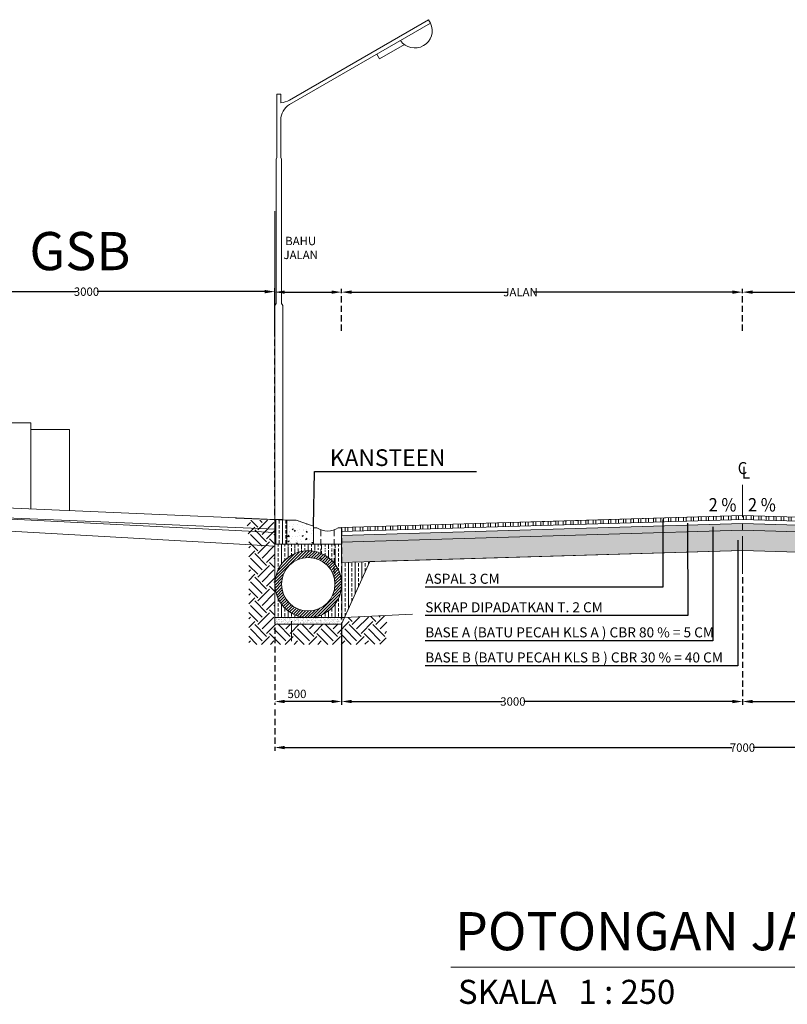
# Model space of a CAD drawing. Units: millimetres. Extents: x 3468417 to 16226536, y -11727456 to -383616.
# Drawn here: x 14318995 to 14341973, y -10997703 to -10968253 of the extents above; entities that cross this region are included whole.
import ezdxf

# ---------------------------------------------------------------- set-up
doc = ezdxf.new("R2010")
doc.units = ezdxf.units.MM
doc.header["$LTSCALE"] = 1500
doc.header["$MEASUREMENT"] = 0
doc.header["$PDMODE"] = 35
doc.linetypes.add('CENTER2', pattern=[1.125, 0.75, -0.125, 0.125, -0.125])
doc.linetypes.add('HIDDEN2', pattern=[0.1875, 0.125, -0.0625])
doc.layers.get('0').update_dxf_attribs({"linetype": 'CONTINUOUS', "lineweight": 5})
doc.layers.get('Defpoints').update_dxf_attribs({"linetype": 'CONTINUOUS', "lineweight": 5})
for name, color, linetype, lineweight in [('000', 251, 'CONTINUOUS', 5), ('08', 133, 'CONTINUOUS', 15), ('149', 149, 'CONTINUOUS', 0), ('bar', 252, 'CONTINUOUS', 5), ('DIM', 8, 'CONTINUOUS', 9), ('HATCH', 8, 'CONTINUOUS', 0), ('UTARA', 7, 'CONTINUOUS', 15)]:
    doc.layers.add(name, color=color, linetype=linetype, lineweight=lineweight)
doc.styles.add('1-1', font='arial.ttf', dxfattribs={"height": 0.16})
doc.styles.add('SK-100', font='swisscl.ttf', dxfattribs={"width": 0.75, "height": 250})
doc.styles.get("Standard").update_dxf_attribs({"font": 'arial.ttf'})
doc.styles.add('TIMESROMAN', font='times.ttf')
doc.dimstyles.new('1-1', dxfattribs={"dimtxt": 0.16, "dimasz": 0.1, "dimexe": 0.18, "dimexo": 0.0625, "dimgap": 0.09, "dimtad": 0, "dimtih": 1, "dimtoh": 1, "dimzin": 0, "dimdsep": 46, "dimtxsty": '1-1', "dimcen": 0.09, "dimadec": 0, "dimazin": 0, "dimtfac": 1, "dimtofl": 0, "dimtmove": 0, "dimatfit": 3, "dimfxl": 1, "dimtolj": 1, "dimtzin": 0, "dimarcsym": 1})
doc.dimstyles.new('SK-100-ARR-ARR', dxfattribs={"dimscale": 100, "dimtxt": 250, "dimasz": 3, "dimexe": 1, "dimexo": 1, "dimgap": 1, "dimtad": 1, "dimdec": 0, "dimlfac": -1, "dimzin": 5, "dimdsep": 46, "dimtxsty": 'SK-100', "dimcen": 0.09, "dimclrd": 15, "dimclre": 15, "dimclrt": 2, "dimadec": 0, "dimazin": 0, "dimtfac": 1, "dimtdec": 0, "dimtix": 1, "dimtmove": 2, "dimatfit": 3, "dimfxl": 1, "dimtolj": 1, "dimtzin": 0, "dimarcsym": 0})
pattern_1 = [(0, (8364919.345, -7033633.83), (150, 86.6025404), [100, -200]), (120, (8364919.345, -7033633.83), (-150, 86.6025404), [100, -200]), (60, (8364919.345, -7033633.83), (3e-14, 173.2050808), [-200, 100])]
pattern_2 = [(90, (10842590.16, -14275932.96), (-225, 4e-14), []), (90, (10842665.16, -14275857.96), (-225, 4e-14), [])]
pattern_3 = [(228.0127875, (8365495.345, -7032833.826), (-6400, -7200), [107.6288, -10655.27044]), (184.96974073, (8365423.345, -7032913.826), (9600, 800), [184.6944, -18284.73981]), (132.5104471, (8365239.345, -7032929.826), (8000, -8800), [130.2304, -12892.82608]), (267.273689, (8364927.345, -7033129.826), (800, 16000), [168.1904, -16650.84643]), (292.8336542, (8364919.345, -7033297.826), (-4000, 9600), [164.924, -16327.4985]), (357.273689, (8364983.345, -7033449.826), (-16000, 800), [168.1904, -16650.84643]), (37.69424047, (8365151.345, -7033457.826), (-10400, -8000), [222.4232, -22019.87884]), (72.25532837, (8365327.345, -7033321.826), (5600, 17600), [209.9904, -20789.0572]), (121.4295656, (8365391.345, -7033121.826), (-6400, 10400), [168.76, -16707.25849]), (175.2363583, (8365303.345, -7032977.826), (8800, -800), [192.6656, -9440.61006]), (222.3974378, (8365111.345, -7032961.826), (-9600, -8800), [249.1584, -24666.7]), (138.8140748, (8365719.345, -7033137.826), (-5600, 4800), [85.0408, -8419.07585]), (171.4692344, (8365655.345, -7033081.826), (10400, -1600), [161.7896, -16017.20913]), (225, (8365495.34, -7033057.8), (-9e-14, -800), [113.1368, -1018.23405]), (203.1985905, (8365439.34, -7032961.83), (4000, 1600), [60.9264, -6031.692085]), (291.8014095, (8365383.34, -7032985.83), (-800, 2400), [86.1624, -4221.96945]), (30.9637565, (8365415.34, -7033065.83), (2400, 1600), [139.9432, -4524.81832]), (161.565051, (8365535.34, -7032993.83), (1600, -800), [101.1928, -2428.62933]), (16.3895403, (8364919.345, -7032985.826), (8000, 2400), [141.76, -14034.27612]), (70.3461759, (8365055.345, -7032945.826), (-3200, -8800), [118.9288, -11773.9262]), (293.1985905, (8365535.34, -7032833.83), (-1600, 4000), [121.852, -5970.766485]), (343.6104597, (8365583.345, -7032945.826), (-8000, 2400), [141.76, -14034.27612]), (339.4439548, (8364919.345, -7033481.83), (-4000, 1600), [136.704, -6698.499]), (294.7751406, (8365047.345, -7033529.826), (-4000, 8800), [114.5424, -11339.71445]), (66.8014095, (8365543.34, -7033633.83), (1600, 4000), [121.852, -5970.766485]), (17.3540246, (8365591.345, -7033521.826), (-10400, -3200), [134.1048, -13276.33889]), (69.4439548, (8365151.345, -7033633.83), (-1600, -4000), [68.352, -6766.851]), (101.3099325, (8365495.34, -7033633.83), (-800, 3200), [40.792, -4038.42361]), (165.9637565, (8365487.34, -7033593.83), (2400, -800), [164.924, -3133.5605]), (186.00900596, (8365327.345, -7033553.826), (8000, 800), [152.84, -15131.13854]), (303.6900675, (8365415.34, -7033137.83), (-800, 1600), [115.3776, -2769.06342]), (353.1572266, (8365479.345, -7033233.826), (13600, -1600), [201.4352, -19942.0501]), (60.9453959, (8365679.345, -7033257.826), (-3200, -5600), [82.3648, -8154.13931]), (90, (8365719.34, -7033185.8), (-800, 800), [48, -752]), (120.2564372, (8365311.345, -7033529.826), (3200, -5600), [111.1392, -11002.81599]), (48.0127875, (8365255.345, -7033433.826), (6400, 7200), [215.2576, -10547.64164]), (0, (8365399.34, -7033273.8), (800, 800), [208, -592]), (325.3048465, (8365607.345, -7033273.826), (8000, -5600), [126.4912, -12522.61944]), (254.0546041, (8365711.34, -7033345.83), (-800, -3200), [116.4816, -5707.60631]), (207.64597536, (8365679.345, -7033457.826), (-15200, -8000), [189.652, -18775.57935]), (175.42607874, (8365511.345, -7033545.826), (-10400, 800), [200.6392, -19863.25873])]

# ---------------------------------------------------------------- blocks, each defined once
blk = doc.blocks.new('A$Ced498c78')
at = {"layer": '149', "color": 9, "elevation": -2481711}
blk.add_lwpolyline([(725, 15905), (725, 14952), (725, 13536), (700, 13474), (700, 8075), (650, 8000), (650, 0), (950, 0), (950, 8000), (900, 8075), (900, 13474), (875, 13536), (875, 14952, -0.267949), (1200, 15515), (6477, 18561), (6402, 18691), (1200, 15688, -0.107843), (875, 15585), (875, 15905)], format="xyb", close=True, dxfattribs=at)
blk.add_lwpolyline([(5497, 17765), (4564, 17226), (4464, 17399)], dxfattribs=at)
at = {"layer": '149', "color": 9}
blk.add_arc((5888, 18284, -2481711), 650, 214.7348, 25.2652, dxfattribs=at)
blk = doc.blocks.new('*D581')
at = {"color": 15, "linetype": 'HIDDEN2', "lineweight": -2, "transparency": 16777216}
for p, q in [((14314632, -10982965), (14314632, -10976287)), ((14326631, -10983071), (14326631, -10976287))]:
    blk.add_line(p, q, dxfattribs=at)
at = {"color": 15, "lineweight": -2, "transparency": 16777216}
for p, q in [((14314932, -10976387), (14320673, -10976387)), ((14326331, -10976387), (14321318, -10976387))]:
    blk.add_line(p, q, dxfattribs=at)
at = {"color": 15, "transparency": 16777216}
for points in [[(14314932, -10976337), (14314932, -10976437), (14314632, -10976387)], [(14326331, -10976337), (14326331, -10976437), (14326631, -10976387)]]:
    blk.add_solid(points, dxfattribs=at)
at = {"layer": 'Defpoints', "color": 0, "transparency": 16777216}
for p in [(14314632, -10976387), (14314632, -10983065, 20836653), (14326631, -10983171, 19855573)]:
    blk.add_point(p, dxfattribs=at)
at = {"color": 2, "transparency": 16777216, "insert": (14320995, -10976387), "char_height": 250, "attachment_point": 5, "style": 'SK-100'}
blk.add_mtext('\\A1;3000', dxfattribs=at)
blk = doc.blocks.new('*D582')
at = {"color": 15, "linetype": 'HIDDEN2', "lineweight": -2, "transparency": 16777216}
for p, q in [((14328631, -10983475), (14328631, -10988746)), ((14326631, -10986435), (14326631, -10988746))]:
    blk.add_line(p, q, dxfattribs=at)
at = {"color": 15, "lineweight": -2, "transparency": 16777216}
blk.add_line((14328331, -10988646), (14326931, -10988646), dxfattribs=at)
at = {"color": 15, "transparency": 16777216}
for points in [[(14326931, -10988596), (14326931, -10988696), (14326631, -10988646)], [(14328331, -10988596), (14328331, -10988696), (14328631, -10988646)]]:
    blk.add_solid(points, dxfattribs=at)
at = {"layer": 'Defpoints', "color": 0, "transparency": 16777216}
for p in [(14328631, -10983375), (14326631, -10986335, 20836653), (14326631, -10988646)]:
    blk.add_point(p, dxfattribs=at)
at = {"color": 2, "transparency": 16777216, "insert": (14327295, -10988418), "char_height": 250, "attachment_point": 5, "style": 'SK-100'}
blk.add_mtext('\\A1;500', dxfattribs=at)
blk = doc.blocks.new('*D580')
at = {"color": 15, "linetype": 'HIDDEN2', "lineweight": -2, "transparency": 16777216}
for p, q in [((14326631, -10977557), (14326631, -10976302)), ((14328631, -10977557), (14328631, -10976302))]:
    blk.add_line(p, q, dxfattribs=at)
at = {"color": 15, "lineweight": -2, "transparency": 16777216}
blk.add_line((14326931, -10976402), (14328331, -10976402), dxfattribs=at)
at = {"color": 15, "transparency": 16777216}
for points in [[(14326931, -10976352), (14326931, -10976452), (14326631, -10976402)], [(14328331, -10976352), (14328331, -10976452), (14328631, -10976402)]]:
    blk.add_solid(points, dxfattribs=at)
at = {"layer": 'Defpoints', "color": 0, "transparency": 16777216}
for p in [(14328631, -10976402), (14326631, -10977657, 1002378), (14328631, -10977657, 1002378)]:
    blk.add_point(p, dxfattribs=at)
at = {"color": 2, "transparency": 16777216, "insert": (14327407, -10975080), "char_height": 250, "attachment_point": 5, "style": 'SK-100'}
blk.add_mtext('\\A1;BAHU JALAN ', dxfattribs=at)
blk = doc.blocks.new('*D583')
at = {"color": 15, "linetype": 'HIDDEN2', "lineweight": -2, "transparency": 16777216}
for p, q in [((14340631, -10984924), (14340631, -10988746)), ((14328631, -10986435), (14328631, -10988746))]:
    blk.add_line(p, q, dxfattribs=at)
at = {"color": 15, "lineweight": -2, "transparency": 16777216}
for p, q in [((14328931, -10988646), (14333436, -10988646)), ((14340331, -10988646), (14334081, -10988646))]:
    blk.add_line(p, q, dxfattribs=at)
at = {"color": 15, "transparency": 16777216}
for points in [[(14328931, -10988596), (14328931, -10988696), (14328631, -10988646)], [(14340331, -10988596), (14340331, -10988696), (14340631, -10988646)]]:
    blk.add_solid(points, dxfattribs=at)
at = {"layer": 'Defpoints', "color": 0, "transparency": 16777216}
for p in [(14340631, -10984824, 18861007), (14328631, -10986335, 18851284), (14340631, -10988646)]:
    blk.add_point(p, dxfattribs=at)
at = {"color": 2, "transparency": 16777216, "insert": (14333758, -10988646), "char_height": 250, "attachment_point": 5, "style": 'SK-100'}
blk.add_mtext('\\A1;3000', dxfattribs=at)
blk = doc.blocks.new('*D584')
at = {"color": 15, "linetype": 'HIDDEN2', "lineweight": -2, "transparency": 16777216}
for p, q in [((14352631, -10984585), (14352631, -10988746)), ((14340631, -10984924), (14340631, -10988746))]:
    blk.add_line(p, q, dxfattribs=at)
at = {"color": 15, "lineweight": -2, "transparency": 16777216}
for p, q in [((14340931, -10988646), (14346794, -10988646)), ((14352331, -10988646), (14347439, -10988646))]:
    blk.add_line(p, q, dxfattribs=at)
at = {"color": 15, "transparency": 16777216}
for points in [[(14340931, -10988596), (14340931, -10988696), (14340631, -10988646)], [(14352331, -10988596), (14352331, -10988696), (14352631, -10988646)]]:
    blk.add_solid(points, dxfattribs=at)
at = {"layer": 'Defpoints', "color": 0, "transparency": 16777216}
for p in [(14352631, -10984485, 17868322), (14340631, -10984824, 18861007), (14352631, -10988646)]:
    blk.add_point(p, dxfattribs=at)
at = {"color": 2, "transparency": 16777216, "insert": (14347117, -10988646), "char_height": 250, "attachment_point": 5, "style": 'SK-100'}
blk.add_mtext('\\A1;3000', dxfattribs=at)
blk = doc.blocks.new('*D585')
at = {"color": 15, "linetype": 'HIDDEN2', "lineweight": -2, "transparency": 16777216}
for p, q in [((14326631, -10988881), (14326631, -10990123)), ((14354631, -10988881), (14354631, -10990123))]:
    blk.add_line(p, q, dxfattribs=at)
at = {"color": 15, "lineweight": -2, "transparency": 16777216}
for p, q in [((14326931, -10990023), (14340309, -10990023)), ((14354331, -10990023), (14340953, -10990023))]:
    blk.add_line(p, q, dxfattribs=at)
at = {"color": 15, "transparency": 16777216}
for points in [[(14326931, -10989973), (14326931, -10990073), (14326631, -10990023)], [(14354331, -10989973), (14354331, -10990073), (14354631, -10990023)]]:
    blk.add_solid(points, dxfattribs=at)
at = {"layer": 'Defpoints', "color": 0, "transparency": 16777216}
for p in [(14326631, -10988781), (14354631, -10988781), (14354631, -10990023)]:
    blk.add_point(p, dxfattribs=at)
at = {"color": 2, "transparency": 16777216, "insert": (14340631, -10990025), "char_height": 250, "attachment_point": 5, "style": 'SK-100'}
blk.add_mtext('\\A1;7000', dxfattribs=at)
blk = doc.blocks.new('*D586')
at = {"color": 15, "linetype": 'HIDDEN2', "lineweight": -2, "transparency": 16777216}
for p, q in [((14328631, -10977557), (14328631, -10976302)), ((14340631, -10977557), (14340631, -10976302))]:
    blk.add_line(p, q, dxfattribs=at)
at = {"color": 15, "lineweight": -2, "transparency": 16777216}
for p, q in [((14328931, -10976402), (14333599, -10976402)), ((14340331, -10976402), (14334377, -10976402))]:
    blk.add_line(p, q, dxfattribs=at)
at = {"color": 15, "transparency": 16777216}
for points in [[(14328931, -10976352), (14328931, -10976452), (14328631, -10976402)], [(14340331, -10976352), (14340331, -10976452), (14340631, -10976402)]]:
    blk.add_solid(points, dxfattribs=at)
at = {"layer": 'Defpoints', "color": 0, "transparency": 16777216}
for p in [(14340631, -10976402), (14328631, -10977657, -29), (14340631, -10977657, -29)]:
    blk.add_point(p, dxfattribs=at)
at = {"color": 2, "transparency": 16777216, "insert": (14333988, -10976402), "char_height": 250, "attachment_point": 5, "style": 'SK-100'}
blk.add_mtext('\\A1;JALAN', dxfattribs=at)
blk = doc.blocks.new('*D587')
at = {"color": 15, "linetype": 'HIDDEN2', "lineweight": -2, "transparency": 16777216}
for p, q in [((14340631, -10977557), (14340631, -10976302)), ((14352631, -10977557), (14352631, -10976302))]:
    blk.add_line(p, q, dxfattribs=at)
at = {"color": 15, "lineweight": -2, "transparency": 16777216}
for p, q in [((14340931, -10976402), (14346881, -10976402)), ((14352331, -10976402), (14347659, -10976402))]:
    blk.add_line(p, q, dxfattribs=at)
at = {"color": 15, "transparency": 16777216}
for points in [[(14340931, -10976352), (14340931, -10976452), (14340631, -10976402)], [(14352331, -10976352), (14352331, -10976452), (14352631, -10976402)]]:
    blk.add_solid(points, dxfattribs=at)
at = {"layer": 'Defpoints', "color": 0, "transparency": 16777216}
for p in [(14352631, -10976402), (14340631, -10977657, -29), (14352631, -10977657, -29)]:
    blk.add_point(p, dxfattribs=at)
at = {"color": 2, "transparency": 16777216, "insert": (14347270, -10976402), "char_height": 250, "attachment_point": 5, "style": 'SK-100'}
blk.add_mtext('\\A1;JALAN', dxfattribs=at)

msp = doc.modelspace()

# ---------------------------------------------------------------- hatches: boundary and pattern name
at = {"layer": '000', "true_color": 0x9e9e9e}
h = msp.add_hatch(dxfattribs=at)
h.set_pattern_fill('EARTH', color=253, scale=2000, angle=45, style=0)
h.set_pattern_definition([(45, (1871406.3, -9626843.8), (6e-14, 707.106781), [500, -500]), (45, (1871273.7, -9626711.2), (6e-14, 707.106781), [500, -500]), (45, (1871141.1, -9626578.6), (6e-14, 707.106781), [500, -500]), (135, (1871141.1, -9626490.23), (-707.106781, 6e-14), [500, -500]), (135, (1871273.7, -9626357.65), (-707.106781, 6e-14), [500, -500]), (135, (1871406.3, -9626225.07), (-707.106781, 6e-14), [500, -500])])
h.paths.add_polyline_path([(14329996.881, -10986080.0789), (14329967.5985, -10986719.9403), (14329966.0946, -10986719.4725), (14329966.0946, -10986935.3048), (14325851.7259, -10986938.0488), (14325851.7259, -10983809.4196), (14325777.6031, -10983220.6242), (14326631.3072, -10983220.6253), (14326631.3072, -10986338.0499), (14328631.321, -10986335.1093), (14328719.594, -10986138.0488)])
h = msp.add_hatch(dxfattribs=at)
h.set_pattern_fill('ANSI33', color=253, scale=800, angle=45, style=0)
h.set_pattern_definition([(90, (2133066.01, -2870224.47), (-200, 0), []), (90, (2133166.01, -2870124.47), (-200, 0), [100, -50])])
h.paths.add_polyline_path([(14326631.2016, -10983205.9022), (14326631.2831, -10983940.6587), (14326991.2016, -10983940.6248), (14326991.2016, -10983220.6248), (14326897.1462, -10983216.9366)])
at = {"layer": '000', "true_color": 0x6b6b6b}
h = msp.add_hatch(dxfattribs=at)
h.set_pattern_fill('AR-CONC', color=251, scale=50, style=0)
h.set_pattern_definition([(50, (14339556, -10983520.62), (358.63, -31.376), [37.5, -412.5]), (355, (14339556, -10983520.62), (-69.376, 376.096), [30, -330]), (100.4514, (14339585.9, -10983523.24), (289.255, 344.72), [31.87, -350.571]), (46.184, (14339556, -10983420.62), (533.62, -82.76), [56.25, -618.75]), (96.6356, (14339600.5, -10983427.5), (467.331, 487.06), [47.805, -525.856]), (351.184, (14339556, -10983420.6), (467.33, 487.06), [45, -495]), (21, (14339606, -10983445.62), (298.4535, -201.3094), [37.5, -412.5]), (326, (14339606, -10983445.62), (121.658, 362.575), [30, -330]), (71.4514, (14339630.88, -10983462.4), (420.111, 161.265), [31.87, -350.571]), (37.5, (14339556.01, -10983520.62), (6.0799, 166.4469), [0, -326, 0, -335, 0, -331.25]), (7.5, (14339556, -10983520.62), (131.5348, 197.2059), [0, -191, 0, -318.5, 0, -126.25]), (327.5, (14339444.51, -10983520.62), (266.9112, -11.2774), [0, -125, 0, -390, 0, -517.5]), (317.5, (14339394.5, -10983520.62), (291.593, 50.0525), [0, -162.5, 0, -259, 0, -367.5])])
h.paths.add_polyline_path([(14326991.2016, -10983220.6248), (14326991.2016, -10983937.5184), (14327791.2016, -10983935.4248), (14327791.2016, -10983400.6248), (14327271.2016, -10983220.6248)])
at = {"layer": '000', "true_color": 0x9e9e9e}
h = msp.add_hatch(dxfattribs=at)
h.set_pattern_fill('ANSI33', color=253, scale=800, angle=45, style=0)
h.set_pattern_definition([(90, (8317034.1, -6763407.1), (-200, 0), []), (90, (8317134.1, -6763307.1), (-200, 0), [100, -50])])
edge = h.paths.add_edge_path()
edge.add_line((14328518.7383, -10984674.3832), (14329471.321, -10984459.8927))
edge.add_line((14329471.321, -10984459.8927), (14329325.9941, -10984784.3205))
edge.add_line((14329325.9941, -10984784.3205), (14329152.9182, -10985170.6954))
edge.add_line((14329152.9182, -10985170.6954), (14328619.5444, -10984976.2051))
edge.add_arc((14327632.728, -10985138.0488), 1000, 369.31392828, 387.62389249)
edge = h.paths.add_edge_path()
edge.add_line((14328619.5444, -10984976.2051), (14329152.9182, -10985170.6954))
edge.add_line((14329152.9182, -10985170.6954), (14328719.5939, -10986138.0488))
edge.add_line((14328719.5939, -10986138.0488), (14327632.728, -10986138.0488))
edge.add_arc((14327632.728, -10985138.0488), 1000, 270, 348.156461)
edge.add_arc((14327632.728, -10985138.0488), 1000, 348.156461, 369.31392828)
edge = h.paths.add_edge_path()
edge.add_line((14326631.321, -10986138.0488), (14326631.2452, -10983940.6587))
edge.add_line((14326631.2452, -10983940.6587), (14327873.7613, -10984167.5319))
edge.add_arc((14327663.3275, -10985189.8578), 1043.7589, 438.36878448, 531.39894889)
edge.add_arc((14327636.6296, -10985128.2985), 1009.7579, 534.62782461, 629.77861453)
edge.add_line((14327632.728, -10986138.0488), (14326631.321, -10986138.0488))
edge = h.paths.add_edge_path()
edge.add_arc((14327632.728, -10985138.0488), 1000, 387.62389249, 436.05246228, ccw=False)
edge.add_line((14328518.7383, -10984674.3832), (14329471.321, -10984459.8927))
edge.add_line((14329471.321, -10984459.8927), (14329266.1062, -10984466.0491))
edge.add_line((14329266.1062, -10984466.0491), (14328632.5204, -10984485.0567))
edge.add_line((14328632.5204, -10984485.0567), (14328631.2016, -10984059.95))
edge.add_line((14328631.2016, -10984059.95), (14327873.7613, -10984167.5319))
h.paths.add_polyline_path([(14328631.2016, -10984035.3457), (14328631.2016, -10983940.6348), (14326631.2452, -10983940.6587), (14327604.146, -10984146.5684), (14327887.3269, -10984119.2153)])
h = msp.add_hatch(dxfattribs=at)
h.set_pattern_fill('ANSI31', color=253, scale=500, style=0)
h.set_pattern_definition([(45, (8317273.016, -6763581.77), (-44.1941738, 44.1941738), [])])
h.paths.add_polyline_path([(14328538.2734, -10984713.7994), (14328317.7439, -10984724.8259, 0.759731422), (14326832.728, -10985138.0488, 1), (14328432.728, -10985138.0488, 0.0057698812), (14328432.5149, -10985119.587), (14328632.3231, -10985109.5966, -0.0071141266), (14328632.728, -10985138.0488, -1), (14326632.728, -10985138.0488, -0.8018450479)])
h.paths.add_polyline_path([(14328317.7439, -10984724.8259), (14328538.2734, -10984713.7994, -0.1027788218), (14328632.3231, -10985109.5966), (14328432.5149, -10985119.587, 0.1306642544)], flags=17)
h = msp.add_hatch(dxfattribs=at)
h.set_pattern_fill('AR-SAND', color=253, scale=50, angle=90, style=0)
h.set_pattern_definition([(127.5, (14340175.72, -10986338.05), (-96.3412, -3.14967), [0, -76, 0, -85, 0, -81.25]), (97.5, (14340175.72, -10986338.05), (-141.1073, 88.4888), [0, -41, 0, -68.5, 0, -26.25]), (57.5, (14340175.72, -10986399.55), (-0.28295, 155.7071), [0, -25, 0, -90, 0, -117.5]), (47.5, (14340175.72, -10986399.55), (-43.8838, 150.3063), [0, -12.5, 0, -59, 0, -67.5])])
h.paths.add_polyline_path([(14326631.321, -10986138.0488), (14328719.5939, -10986138.0488), (14328631.321, -10986338.0488), (14326631.321, -10986338.0488)])
at = {"layer": 'HATCH'}
h = msp.add_hatch(dxfattribs=at)
h.set_pattern_fill('ANSI32', color=256, scale=600, angle=45, style=0)
h.set_pattern_definition(pattern_2)
h.paths.add_polyline_path([(14340631.2016, -10983084.5527), (14340631.2016, -10983204.9559), (14328631.2016, -10983564.6067), (14328631.2016, -10983444.5527)])
h = msp.add_hatch(dxfattribs=at)
h.set_pattern_fill('HONEY', color=256, scale=800, style=0)
h.set_pattern_definition(pattern_1)
h.paths.add_polyline_path([(14340631.2016, -10983325.0099), (14340631.2016, -10983524.7506), (14328631.2016, -10983884.7506), (14328631.883, -10983684.6402), (14333600.9844, -10983535.5672), (14333670.3647, -10983533.4858), (14333890.4614, -10983526.8829), (14334040.1606, -10983522.3919)])
h = msp.add_hatch(dxfattribs=at)
h.set_pattern_fill('ANSI32', color=256, scale=600, angle=45, style=0)
h.set_pattern_definition(pattern_2)
h.paths.add_polyline_path([(14340631.2016, -10983084.5527), (14340631.2016, -10983204.9559), (14352631.2016, -10983564.6067), (14352631.2016, -10983444.5527)])
h = msp.add_hatch(dxfattribs=at)
h.set_pattern_fill('HONEY', color=256, scale=800, style=0)
h.set_pattern_definition(pattern_1)
h.paths.add_polyline_path([(14340631.2016, -10983325.0099), (14340631.2016, -10983524.7506), (14352631.2016, -10983884.7506), (14352630.5202, -10983684.6402), (14347661.4188, -10983535.5672), (14347592.0385, -10983533.4858), (14347371.9418, -10983526.8829), (14347222.2426, -10983522.3919)])
h = msp.add_hatch(dxfattribs=at)
h.set_pattern_fill('GRAVEL', color=256, scale=800, style=0)
h.set_pattern_definition(pattern_3)
h.paths.add_polyline_path([(14340631.2016, -10984125.0206), (14328631.2016, -10984485.0206), (14328631.2016, -10983884.7506), (14332793.933, -10983759.8687), (14333257.1926, -10983745.9709), (14333883.3272, -10983727.1869), (14334096.007, -10983720.8065), (14340631.2016, -10983524.7506)])
h = msp.add_hatch(dxfattribs=at)
h.set_pattern_fill('GRAVEL', color=256, scale=800, style=0)
h.set_pattern_definition(pattern_3)
h.paths.add_polyline_path([(14340631.2016, -10984125.0206), (14352631.2016, -10984485.0206), (14352631.2016, -10983884.7506), (14348468.4701, -10983759.8687), (14348005.2106, -10983745.9709), (14347379.076, -10983727.1869), (14347166.3962, -10983720.8065), (14340631.2016, -10983524.7506)])

# ---------------------------------------------------------------- linework, layer by layer
for p, q in [((14326631.2016, -10984659.5309, -11912214.7255), (14326631.2016, -10973978.0068, -11912214.7255)), ((14340631.2016, -10983204.6067, 3970738.2418), (14328631.2016, -10983564.6067, 3970738.2418)), ((14340631.2016, -10983204.6067, 3970738.2418), (14352631.2016, -10983564.6067, 3970738.2418)), ((14328631.2016, -10983455.4248, -11912214.7255), (14328631.2016, -10983444.6284, -11912214.7255)), ((14327831.321, -10983940.6248, 6939068.8689), (14326631.2452, -10983940.6927, 12895176.2316))]:
    msp.add_line(p, q)
at = {"color": 1}
for p, q in [((14319326.2647, -10980306.8862, 13201794.8228), (14315436.2644, -10980306.8862, 13201794.8228)), ((14319326.2647, -10980510.0561, 13201794.8228), (14319326.2647, -10980306.8862, 13201794.8228)), ((14319326.2647, -10980510.0561, 13201794.8228), (14320486.2647, -10980510.0561, 13201794.8228)), ((14319326.2647, -10982885.2417, 13201794.8228), (14319326.2647, -10980510.0561, 13201794.8228)), ((14320486.2647, -10982936.827, 13201794.8228), (14320486.2647, -10980510.0561, 13201794.8228))]:
    msp.add_line(p, q, dxfattribs=at)
at = {"color": 251, "true_color": 0x6b6b6b}
for p, q in [((14326631.218, -10983495.6968, 11206732.0592), (14314631.2463, -10982986.0646, 11206732.0592)), ((14326631.321, -10983595.6968, 11206732.0592), (14314631.2463, -10982986.0646, 11206732.0592)), ((14330756.2069, -10986029.2682, 4953699.748), (14328719.5939, -10986138.0488, 8924437.9898))]:
    msp.add_line(p, q, dxfattribs=at)
at = {"color": 0, "lineweight": 20}
msp.add_line((14331901.5887, -10996589.7251, 3970738.2418), (14355005.4006, -10996589.7251, 3970738.2418), dxfattribs=at)
at = {"layer": '08'}
for p, q in [((14326631.2016, -10983205.9022, 10225622.4799), (14314631.2463, -10982675.7551, 11206732.0584)), ((14326631.2463, -10983995.6968, 11206732.0592), (14314631.2463, -10983324.6571, 11206732.0592)), ((14326991.2016, -10983220.8391, 9924374.5972), (14325458.7471, -10983157.2555, 11206732.059)), ((14326631.3404, -10985623.3766, 12895176.2316), (14326631.2016, -10983170.8302, 12895176.2316)), ((14340631.2016, -10983084.5527, 3970738.2418), (14328631.2016, -10983444.5527, 3970738.2418)), ((14340631.2016, -10983324.6607, 3970738.2418), (14328631.2016, -10983684.6607, 3970738.2418)), ((14340631.2016, -10983084.5527, 3970738.2418), (14334039.5608, -10983282.3019, 3970738.2418)), ((14340631.2016, -10983084.9019, 3961015.1875), (14334051.2016, -10983282.3019, 3961015.1875)), ((14340631.2016, -10983084.5527, 3970738.2418), (14352631.2016, -10983444.5527, 3970738.2418)), ((14340631.2016, -10983084.5527, 3970738.2418), (14347222.8424, -10983282.3019, 3970738.2418)), ((14340631.2016, -10983324.6607, 3970738.2418), (14352631.2016, -10983684.6607, 3970738.2418)), ((14340631.2016, -10983524.7506, 3970738.2418), (14328631.2016, -10983884.7506, 3970738.2418)), ((14340631.2016, -10983524.7506, 3970738.2418), (14352631.2016, -10983884.7506, 3970738.2418)), ((14327831.2831, -10983940.6587, 9917122.5503), (14326631.2831, -10983940.6587, 9917122.5503)), ((14326991.2016, -10983940.6248, 9928697.5314), (14328631.2016, -10983940.6248, 9928697.5314)), ((14328631.2016, -10983935.4248, 7943328.4105), (14328631.2016, -10984459.8927, 7943328.4105)), ((14340631.2016, -10984125.0206, 5956107.3627), (14328631.2016, -10984485.0206, 5956107.3627)), ((14340631.2016, -10984125.3698, 5946384.3084), (14329471.3182, -10984460.1663, 5946384.3084)), ((14340631.2016, -10984125.0206, 5956107.3627), (14352631.2016, -10984485.0206, 5956107.3627)), ((14328631.321, -10986335.1093, 6939068.8689), (14329471.321, -10984459.8927, 4953699.748)), ((14326631.321, -10985623.3766, 8924437.9898), (14326631.321, -10986335.1093, 8924437.9898)), ((14328719.5939, -10986138.0488, 8924437.9898), (14326631.321, -10986138.0488, 8924437.9898)), ((14328631.321, -10986335.1093, 8924437.9898), (14326631.321, -10986335.1093, 8924437.9898))]:
    msp.add_line(p, q, dxfattribs=at)
at = {"layer": '08', "linetype": 'HIDDEN2'}
for p, q in [((14328011.2016, -10983513.5671, 7943328.4105), (14328011.2016, -10984433.2384, 7943328.4105)), ((14328411.2016, -10983513.5671, 7943328.4105), (14328411.2016, -10984953.7153, 7943328.4105))]:
    msp.add_line(p, q, dxfattribs=at)
at = {"layer": '08', "elevation": 9928697.5314}
msp.add_lwpolyline([(14327791.2016, -10983940.6248), (14326991.2016, -10983940.6248), (14326991.2016, -10983220.6248), (14327271.2016, -10983220.6248), (14327791.2016, -10983400.6248)], close=True, dxfattribs=at)
at = {"layer": '08', "elevation": 7943328.4105}
msp.add_lwpolyline([(14328631.2016, -10983455.4248), (14328531.2016, -10983455.4248, -0.2889278074), (14327891.2016, -10983455.4248), (14327791.2016, -10983455.4248), (14327791.2016, -10983735.4248), (14327791.2016, -10983940.6248), (14328631.2016, -10983940.6248)], format="xyb", close=True, dxfattribs=at)
at = {"layer": '08'}
for radius in [1000, 800]:
    msp.add_circle((14327632.728, -10985138.0488, 6939068.8689), radius, dxfattribs=at)
at = {"layer": 'DIM', "linetype": 'CENTER2'}
msp.add_line((14340631.2016, -10984823.8045, 6948791.9232), (14340631.2016, -10982167.0692, 6948791.9232), dxfattribs=at)
at = {"layer": 'HATCH'}
msp.add_line((14327131.321, -10986246.751, 6939068.8689), (14327131.321, -10986841.0467, 6939068.8689), dxfattribs=at)

# ---------------------------------------------------------------- block references
at = {"xscale": 0.8, "yscale": 0.8, "zscale": 0.8}
msp.add_blockref('A$Ced498c78', (14326111.2054, -10983205.9089, 12210989.9396), dxfattribs=at)

# ---------------------------------------------------------------- texts
at = {"lineweight": 0, "ltscale": 0.5, "attachment_point": 1, "style": '1-1'}
for s, insert, char_height, width in [('KANSTEEN', (14328279.3219, -10981102.0704, 9928697.5314), 500, 37078.710885), ('ASPAL 3 CM', (14331135.1343, -10984824.3811, 25790381.8745), 300, 9269.677721), ('\\A1;SKRAP DIPADATKAN T. 2 CM', (14331135.1343, -10985677.7866, 25790381.8745), 300, 9269.677721), ('{\\fCalibri|b0|i0|c0|p34;BASE A (BATU PECAH KLS A ) CBR 80 % = 5 CM}', (14331135.1343, -10986427.7866, 25790381.8745), 300, 10590.67762), ('{\\fCalibri|b0|i0|c0|p34;BASE B (BATU PECAH KLS B ) CBR 30 % = 40 CM}', (14331135.1343, -10987177.7866, 25790381.8745), 300, 9269.677721)]:
    msp.add_mtext(s, dxfattribs=dict(at, insert=insert, char_height=char_height, width=width))
at = {"layer": 'bar', "color": 3, "width": 0.9}
for s, p in [('C', (14340489.1185, -10981844.6639, 6948791.9232)), ('L', (14340614.9034, -10981981.1305, 6948791.9232))]:
    msp.add_text(s, height=360, dxfattribs=at).set_placement(p)
at = {"layer": 'HATCH', "color": 3, "width": 0.9}
for p in [(14339616.6159, -10982962.1159, 6551320.6277), (14340795.3916, -10982962.1159, 6551320.6277)]:
    msp.add_text('2 %', height=400, dxfattribs=at).set_placement(p)
at = {"layer": 'UTARA', "ltscale": 2, "style": 'TIMESROMAN', "width": 1}
for s, height, p in [('GSB', 1141.03843, (14319286.4558, -10975744.6408, 6252973.4887)), ('POTONGAN JALAN (ROW. 7)', 1141.038433, (14332024.3, -10996086.291, 3970738.2418))]:
    msp.add_text(s, height=height, dxfattribs=at).set_placement(p)
at = {"layer": 'UTARA', "ltscale": 2, "insert": (14332116.3645, -10996969.9619, 3970738.2418), "char_height": 720, "width": 10108.796928, "attachment_point": 1, "style": 'TIMESROMAN'}
msp.add_mtext('\\pt35.59176;SKALA   1 : 250', dxfattribs=at)

# ---------------------------------------------------------------- dimensions: what is measured, and where the dimension line sits
for base, p1, p2, text, picture, middle in [((14328631.2016, -10976402.113, -12914622.3403), (14326631.2016, -10977656.5754, -11912244.1367), (14328631.2016, -10977656.5754, -11912244.1367), 'BAHU JALAN ', '*D580', (14327407.0946, -10975079.5887, -12914622.3403)), ((14340631.2016, -10976402.113, -11912214.7255), (14328631.2016, -10977656.5754, -11912244.1367), (14340631.2016, -10977656.5754, -11912244.1367), 'JALAN', '*D586', (14333987.8803, -10976402.113, -11912214.7255)), ((14352631.2016, -10976402.113, -11912214.7255), (14340631.2016, -10977656.5754, -11912244.1367), (14352631.2016, -10977656.5754, -11912244.1367), 'JALAN', '*D587', (14347270.3657, -10976402.113, -11912214.7255))]:
    dim = msp.add_linear_dim(base=base, p1=p1, p2=p2, angle=180, text=text, dimstyle='SK-100-ARR-ARR', override={"dimjust": 2, "dimlfac": 0.25})
    dim.commit()
    dim.dimension.update_dxf_attribs({"geometry": picture, "text_midpoint": middle, "dimtype": 160})
for base, p1, p2, picture, middle in [((14314631.606, -10976387.3679, -11912244.1367), (14326631.2016, -10983170.8302, 7943328.4105), (14314631.606, -10983064.802, 8924408.5787), '*D581', (14320995.4412, -10976387.3679, -11912244.1367)), ((14354631.0821, -10990023.1115, -11912214.7255), (14326631.321, -10988780.6112, -11912214.7255), (14354631.0821, -10988780.6112, -11912214.7255), '*D585', (14340630.6897, -10990024.7583, -11912214.7255))]:
    dim = msp.add_linear_dim(base=base, p1=p1, p2=p2, dimstyle='SK-100-ARR-ARR', override={"dimjust": 2, "dimlfac": 0.25})
    dim.commit()
    dim.dimension.update_dxf_attribs({"geometry": picture, "text_midpoint": middle, "dimtype": 160})
dim = msp.add_linear_dim(base=(14326631.321, -10988645.6112, -11912214.7255), p1=(14328631.2016, -10983375.2248, -11912214.7255), p2=(14326631.321, -10986335.1093, 8924437.9898), angle=180, dimstyle='SK-100-ARR-ARR', override={"dimjust": 2, "dimlfac": 0.25})
dim.commit()
dim.dimension.update_dxf_attribs({"geometry": '*D582', "text_midpoint": (14327295.1685, -10988417.5804, -11912214.7255)})
for base, p1, p2, picture, middle in [((14352631.2016, -10988645.6112, -11912214.7255), (14340631.2016, -10984823.8045, 6948791.9232), (14352631.2016, -10984485.0206, 5956107.3627), '*D584', (14347116.5505, -10988645.6112, -11912214.7255)), ((14340631.2016, -10988645.6112, -11912214.7255), (14328631.321, -10986335.1093, 6939068.8689), (14340631.2016, -10984823.8045, 6948791.9232), '*D583', (14333758.479, -10988645.6112, -11912214.7255))]:
    dim = msp.add_linear_dim(base=base, p1=p1, p2=p2, angle=180, dimstyle='SK-100-ARR-ARR', override={"dimjust": 2, "dimlfac": 0.25})
    dim.commit()
    dim.dimension.update_dxf_attribs({"geometry": picture, "text_midpoint": middle, "dimtype": 160})

# ---------------------------------------------------------------- leaders
at = {"lineweight": 0, "ltscale": 0.5}
for points in [[(14327791.2016, -10983400.6248, 9928697.5314), (14327817.5436, -10981763.4178, 9928697.5314), (14332672.5781, -10981763.4178, 9928697.5314)], [(14338245.1735, -10983199.8687, 25790381.8745), (14338245.1735, -10985224.3811, 25790381.8745), (14331135.1343, -10985224.3811, 25790381.8745)], [(14338983.5055, -10983310.2965, 25790381.8745), (14338995.1735, -10986077.7866, 25790381.8745), (14331135.1343, -10986077.7866, 25790381.8745)], [(14339745.1735, -10983422.9908, 25790381.8745), (14339745.1735, -10986827.7866, 25790381.8745), (14331135.1343, -10986827.7866, 25790381.8745)], [(14340495.1735, -10983821.8139, 25790381.8745), (14340495.1735, -10987577.7866, 25790381.8745), (14331135.1343, -10987577.7866, 25790381.8745)]]:
    msp.add_leader(points, dimstyle='1-1', override={"dimgap": 0.09, "dimtad": 0}, dxfattribs=at)

doc.saveas('drawing.dxf')
